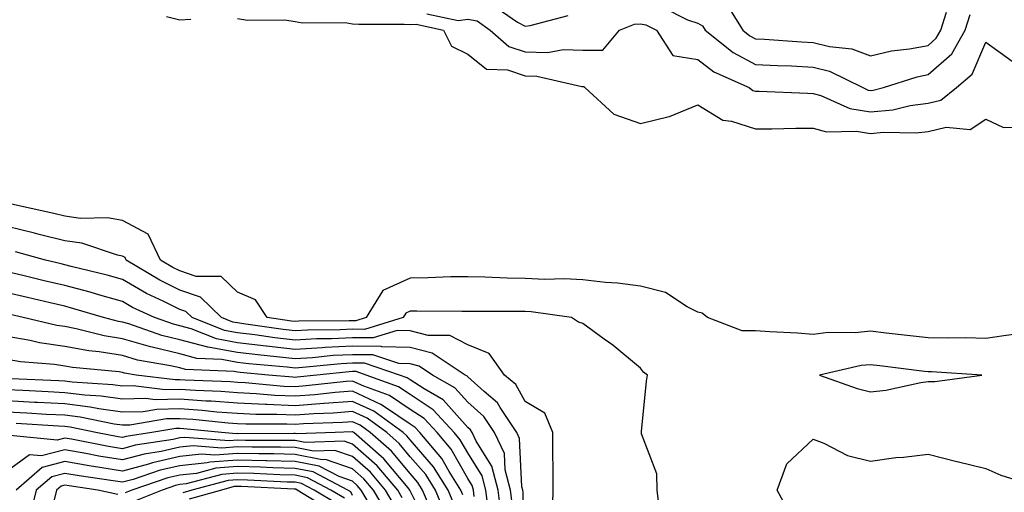
# Model space of a CAD drawing. Units: inches. Extents: x 944723 to 947363, y 7282058 to 7284698.
# Drawn here: x 947040 to 947211, y 7282862 to 7282944 of the extents above; entities that cross this region are included whole.
import ezdxf

# ---------------------------------------------------------------- set-up
doc = ezdxf.new("R2010")
doc.units = ezdxf.units.IN
doc.header["$MEASUREMENT"] = 0
doc.layers.add('Contour_94477282', color=7, linetype='Continuous', true_color=0xce551e)

msp = doc.modelspace()

# ---------------------------------------------------------------- linework, layer by layer
at = {"layer": 'Contour_94477282'}
for points in [[(947122.42, 7282946.29, 3172), (947126.68, 7282943.29, 3172), (947128.05, 7282942.64, 3172), (947128.89, 7282942.76, 3172), (947135.5, 7282944.47, 3172)], [(947152.01, 7282945.88, 3172), (947156.25, 7282943.72, 3172), (947158.05, 7282943.11, 3172), (947158.83, 7282942.7, 3172), (947159.32, 7282941.92, 3172), (947164.16, 7282938.03, 3172), (947168.05, 7282935.95, 3172), (947171.89, 7282935.76, 3172), (947174.28, 7282935.69, 3172), (947178.05, 7282935.5, 3172), (947180.92, 7282934.79, 3172), (947186.72, 7282931.92, 3172), (947187.64, 7282931.51, 3172), (947188.05, 7282931.44, 3172), (947188.49, 7282931.48, 3172), (947190.3, 7282931.92, 3172), (947196.16, 7282933.81, 3172), (947198.05, 7282934.18, 3172), (947202.14, 7282937.83, 3172), (947204.47, 7282941.92, 3172), (947205.32, 7282944.65, 3172)], [(947162.85, 7282946.72, 3173), (947165.85, 7282941.92, 3173), (947167.07, 7282940.94, 3173), (947168.05, 7282940.42, 3173), (947169.63, 7282940.34, 3173), (947176.02, 7282939.89, 3173), (947178.05, 7282939.79, 3173), (947180.89, 7282939.08, 3173), (947184.8, 7282938.67, 3173), (947188.05, 7282937.46, 3173), (947191.65, 7282938.32, 3173), (947194.78, 7282938.65, 3173), (947198.05, 7282939.27, 3173), (947199.45, 7282940.52, 3173), (947200.24, 7282941.92, 3173), (947201.21, 7282945.08, 3173)], [(947065.69, 7282944.28, 3170), (947068.05, 7282943.71, 3170), (947069.95, 7282943.82, 3170)], [(947078.05, 7282943.96, 3170), (947079.79, 7282943.66, 3170), (947086.28, 7282943.69, 3170), (947088.05, 7282943.45, 3170), (947089.34, 7282943.21, 3170), (947096.74, 7282943.23, 3170), (947098.05, 7282943.05, 3170), (947099.11, 7282942.98, 3170), (947107.01, 7282942.96, 3170), (947108.05, 7282942.89, 3170), (947109.1, 7282942.97, 3170), (947113.86, 7282941.92, 3170), (947115.24, 7282939.11, 3170), (947118.05, 7282937.73, 3170), (947121.28, 7282935.15, 3170), (947124.97, 7282935, 3170), (947128.05, 7282933.99, 3170), (947130.07, 7282933.94, 3170), (947137.86, 7282932.11, 3170), (947138.05, 7282932.1, 3170), (947138.23, 7282932.1, 3170), (947138.37, 7282931.92, 3170), (947143.42, 7282927.29, 3170), (947148.05, 7282925.71, 3170), (947153.02, 7282926.89, 3170), (947153.08, 7282926.89, 3170), (947158.05, 7282928.96, 3170), (947162.37, 7282926.24, 3170), (947163.87, 7282926.1, 3170), (947168.05, 7282924.78, 3170), (947170.89, 7282924.76, 3170), (947175.07, 7282924.9, 3170), (947178.05, 7282924.89, 3170), (947180.37, 7282924.24, 3170), (947185.6, 7282924.37, 3170), (947188.05, 7282923.95, 3170), (947190.3, 7282924.17, 3170), (947195.93, 7282924.04, 3170), (947198.05, 7282924.3, 3170), (947201.2, 7282925.07, 3170), (947205.32, 7282924.65, 3170), (947208.05, 7282926.43, 3170), (947211.11, 7282924.98, 3170), (947214.88, 7282925.09, 3170)], [(947110.92, 7282944.79, 3171), (947116.38, 7282943.59, 3171), (947118.05, 7282943.83, 3171), (947119.66, 7282943.53, 3171), (947121.95, 7282941.92, 3171), (947125.2, 7282939.07, 3171), (947128.05, 7282938.13, 3171), (947131.92, 7282938.05, 3171), (947134.68, 7282938.55, 3171), (947138.05, 7282938.43, 3171), (947141.54, 7282938.43, 3171), (947144.43, 7282941.92, 3171), (947147.02, 7282942.95, 3171), (947148.05, 7282943.05, 3171), (947148.99, 7282942.86, 3171), (947150.84, 7282941.92, 3171), (947153.66, 7282937.53, 3171), (947158.05, 7282936.81, 3171), (947160.82, 7282934.69, 3171), (947166.93, 7282931.92, 3171), (947167.57, 7282931.44, 3171), (947168.05, 7282931.29, 3171), (947168.68, 7282931.29, 3171), (947177.07, 7282930.94, 3171), (947178.05, 7282930.93, 3171), (947179.41, 7282930.56, 3171), (947184.44, 7282928.31, 3171), (947188.05, 7282927.69, 3171), (947191.91, 7282928.06, 3171), (947194.92, 7282928.8, 3171), (947198.05, 7282929.2, 3171), (947200.25, 7282929.72, 3171), (947202.96, 7282931.92, 3171), (947205.72, 7282934.25, 3171), (947208.05, 7282939.83, 3171), (947212.64, 7282936.51, 3171)], [(947215.48, 7282889.35, 3170), (947211.2, 7282888.77, 3170), (947208.05, 7282888.3, 3170), (947204.51, 7282888.38, 3170), (947201.65, 7282888.32, 3170), (947198.05, 7282888.39, 3170), (947194.9, 7282888.77, 3170), (947190.76, 7282889.21, 3170), (947188.05, 7282889.53, 3170), (947185.39, 7282889.26, 3170), (947180.66, 7282889.31, 3170), (947178.05, 7282888.99, 3170), (947175.33, 7282889.2, 3170), (947170.51, 7282889.46, 3170), (947168.05, 7282889.63, 3170), (947165.75, 7282889.62, 3170), (947159.68, 7282891.92, 3170), (947158.8, 7282892.67, 3170), (947158.05, 7282892.89, 3170), (947156.16, 7282893.81, 3170), (947152.39, 7282896.26, 3170), (947148.05, 7282897.38, 3170), (947144.06, 7282897.93, 3170), (947141.96, 7282898.01, 3170), (947138.05, 7282898.47, 3170), (947134.8, 7282898.67, 3170), (947131.43, 7282898.54, 3170), (947128.05, 7282898.7, 3170), (947124.9, 7282898.77, 3170), (947121.01, 7282898.96, 3170), (947118.05, 7282899.03, 3170), (947115.12, 7282898.99, 3170), (947111.14, 7282898.83, 3170), (947108.05, 7282898.8, 3170), (947103.32, 7282896.65, 3170), (947100.43, 7282891.92, 3170), (947098.61, 7282891.36, 3170), (947098.05, 7282891.37, 3170), (947097.47, 7282891.34, 3170), (947088.7, 7282891.27, 3170), (947088.05, 7282891.23, 3170), (947087.43, 7282891.3, 3170), (947083.21, 7282891.92, 3170), (947081.15, 7282895.02, 3170), (947078.05, 7282896.33, 3170), (947075.2, 7282899.07, 3170), (947070.88, 7282899.09, 3170), (947068.05, 7282900.03, 3170), (947066.79, 7282900.66, 3170), (947064.69, 7282901.92, 3170), (947062.55, 7282906.42, 3170), (947058.05, 7282908.8, 3170), (947055.43, 7282909.3, 3170), (947050.79, 7282909.18, 3170), (947048.05, 7282909.54, 3170), (947046.15, 7282910.02, 3170), (947038.23, 7282911.74, 3170)], [(947151.37, 7282858.6, 3171), (947150.95, 7282861.92, 3171), (947150.88, 7282864.75, 3171), (947148.25, 7282871.72, 3171), (947148.24, 7282871.92, 3171), (947148.26, 7282872.13, 3171), (947149.13, 7282880.84, 3171), (947149.29, 7282881.92, 3171), (947148.58, 7282882.45, 3171), (947148.05, 7282883.14, 3171), (947143.27, 7282887.14, 3171), (947141.78, 7282888.19, 3171), (947138.05, 7282890.88, 3171), (947137.28, 7282891.15, 3171), (947136.06, 7282891.92, 3171), (947129.05, 7282892.92, 3171), (947128.05, 7282892.96, 3171), (947126.98, 7282892.99, 3171), (947119.09, 7282892.96, 3171), (947118.05, 7282892.97, 3171), (947117.01, 7282892.96, 3171), (947109.18, 7282893.05, 3171), (947108.05, 7282893.03, 3171), (947107.29, 7282892.68, 3171), (947106.81, 7282891.92, 3171), (947100.1, 7282889.87, 3171), (947098.05, 7282889.9, 3171), (947095.91, 7282889.78, 3171), (947090.23, 7282889.74, 3171), (947088.05, 7282889.62, 3171), (947085.98, 7282889.85, 3171), (947079.11, 7282890.86, 3171), (947078.05, 7282890.98, 3171), (947077.26, 7282891.13, 3171), (947075.26, 7282891.92, 3171), (947071.61, 7282895.48, 3171), (947068.05, 7282896.67, 3171), (947064.55, 7282898.42, 3171), (947058.72, 7282901.92, 3171), (947058.51, 7282902.38, 3171), (947058.05, 7282902.62, 3171), (947057.18, 7282902.79, 3171), (947051, 7282904.87, 3171), (947048.05, 7282905.25, 3171), (947043.59, 7282906.38, 3171), (947042.75, 7282906.62, 3171), (947038.05, 7282907.74, 3171)], [(947132.76, 7282857.21, 3172), (947132.88, 7282861.92, 3172), (947132.89, 7282866.76, 3172), (947132.84, 7282867.13, 3172), (947132.85, 7282871.92, 3172), (947131.43, 7282875.3, 3172), (947128.05, 7282877.32, 3172), (947126.39, 7282880.26, 3172), (947124.43, 7282881.92, 3172), (947121.79, 7282885.66, 3172), (947118.05, 7282887.2, 3172), (947114.92, 7282888.79, 3172), (947111.16, 7282888.81, 3172), (947108.05, 7282889.61, 3172), (947105.78, 7282889.65, 3172), (947101.59, 7282888.38, 3172), (947098.05, 7282888.42, 3172), (947094.36, 7282888.23, 3172), (947091.76, 7282888.21, 3172), (947088.05, 7282887.99, 3172), (947084.52, 7282888.39, 3172), (947081.07, 7282888.9, 3172), (947078.05, 7282889.26, 3172), (947075.81, 7282889.68, 3172), (947070.16, 7282891.92, 3172), (947069.09, 7282892.96, 3172), (947068.05, 7282893.32, 3172), (947065.25, 7282894.72, 3172), (947062.26, 7282896.13, 3172), (947058.05, 7282898.53, 3172), (947055.41, 7282899.28, 3172), (947049.14, 7282900.83, 3172), (947048.05, 7282901.12, 3172), (947047.4, 7282901.27, 3172), (947044.67, 7282901.92, 3172), (947039.48, 7282903.35, 3172)], [(947127.68, 7282852.29, 3173), (947127.67, 7282861.54, 3173), (947127.62, 7282861.92, 3173), (947127.47, 7282862.5, 3173), (947127.04, 7282870.91, 3173), (947126.58, 7282871.92, 3173), (947123.68, 7282876.29, 3173), (947123.23, 7282877.1, 3173), (947120.93, 7282879.04, 3173), (947118.05, 7282881.59, 3173), (947117.89, 7282881.76, 3173), (947117.62, 7282881.92, 3173), (947111.89, 7282885.76, 3173), (947108.05, 7282886.73, 3173), (947103.12, 7282886.85, 3173), (947103.02, 7282886.89, 3173), (947098.05, 7282886.95, 3173), (947093.27, 7282886.7, 3173), (947092.78, 7282886.65, 3173), (947088.05, 7282886.37, 3173), (947083.08, 7282886.95, 3173), (947083.02, 7282886.95, 3173), (947078.05, 7282887.55, 3173), (947074.37, 7282888.24, 3173), (947070, 7282889.97, 3173), (947068.05, 7282890.48, 3173), (947066.9, 7282890.77, 3173), (947063.61, 7282891.92, 3173), (947059.83, 7282893.7, 3173), (947058.05, 7282894.71, 3173), (947054.15, 7282895.82, 3173), (947052.45, 7282896.32, 3173), (947048.05, 7282897.5, 3173), (947044.47, 7282898.34, 3173), (947040.75, 7282899.22, 3173), (947038.05, 7282899.86, 3173)], [(947125.76, 7282859.63, 3174), (947125.47, 7282861.92, 3174), (947124.56, 7282865.41, 3174), (947124.42, 7282868.29, 3174), (947122.71, 7282871.92, 3174), (947120.85, 7282874.72, 3174), (947118.05, 7282877.2, 3174), (947115.82, 7282879.69, 3174), (947111.92, 7282881.92, 3174), (947109.6, 7282883.47, 3174), (947108.05, 7282883.86, 3174), (947106.06, 7282883.91, 3174), (947101.56, 7282885.43, 3174), (947098.05, 7282885.47, 3174), (947094.67, 7282885.3, 3174), (947091.06, 7282884.93, 3174), (947088.05, 7282884.76, 3174), (947084.85, 7282885.12, 3174), (947081.55, 7282885.42, 3174), (947078.05, 7282885.84, 3174), (947073.23, 7282886.74, 3174), (947072.88, 7282886.75, 3174), (947068.05, 7282888.04, 3174), (947064.92, 7282888.8, 3174), (947059.14, 7282890.83, 3174), (947058.05, 7282891.14, 3174), (947057.38, 7282891.25, 3174), (947054.75, 7282891.92, 3174), (947049.6, 7282893.47, 3174), (947048.05, 7282893.88, 3174), (947045.49, 7282894.48, 3174), (947041.53, 7282895.4, 3174), (947038.05, 7282896.22, 3174)], [(947123.87, 7282857.74, 3175), (947123.32, 7282861.92, 3175), (947122.23, 7282866.1, 3175), (947119.53, 7282870.44, 3175), (947118.83, 7282871.92, 3175), (947118.52, 7282872.39, 3175), (947118.05, 7282872.81, 3175), (947113.76, 7282877.63, 3175), (947110.47, 7282879.5, 3175), (947108.05, 7282881.09, 3175), (947107.55, 7282881.42, 3175), (947106.18, 7282881.92, 3175), (947100.1, 7282883.97, 3175), (947098.05, 7282884, 3175), (947096.08, 7282883.89, 3175), (947089.34, 7282883.21, 3175), (947088.05, 7282883.14, 3175), (947086.67, 7282883.3, 3175), (947080.01, 7282883.88, 3175), (947078.05, 7282884.13, 3175), (947075.34, 7282884.63, 3175), (947070.96, 7282884.83, 3175), (947068.05, 7282885.6, 3175), (947063.21, 7282886.76, 3175), (947062.94, 7282886.81, 3175), (947058.05, 7282888.22, 3175), (947054.86, 7282888.73, 3175), (947049.99, 7282889.98, 3175), (947048.05, 7282890.35, 3175), (947046.67, 7282890.54, 3175), (947040.83, 7282891.92, 3175), (947038.57, 7282892.44, 3175)], [(947121.64, 7282858.33, 3176), (947121.17, 7282861.92, 3176), (947120.53, 7282864.4, 3176), (947118.05, 7282868.38, 3176), (947116.76, 7282870.63, 3176), (947115.69, 7282871.92, 3176), (947112.03, 7282875.9, 3176), (947108.05, 7282878.52, 3176), (947106.02, 7282879.89, 3176), (947100.41, 7282881.92, 3176), (947098.65, 7282882.52, 3176), (947098.05, 7282882.53, 3176), (947097.47, 7282882.5, 3176), (947091.81, 7282881.92, 3176), (947088.43, 7282881.54, 3176), (947088.05, 7282881.52, 3176), (947087.66, 7282881.53, 3176), (947083.42, 7282881.92, 3176), (947078.49, 7282882.36, 3176), (947078.05, 7282882.41, 3176), (947077.44, 7282882.53, 3176), (947069.03, 7282882.9, 3176), (947068.05, 7282883.16, 3176), (947066.42, 7282883.55, 3176), (947060.67, 7282884.54, 3176), (947058.05, 7282885.3, 3176), (947054.03, 7282885.94, 3176), (947052.24, 7282886.11, 3176), (947048.05, 7282886.9, 3176), (947043.67, 7282887.55, 3176), (947042.03, 7282887.94, 3176), (947038.05, 7282888.62, 3176)], [(947119.17, 7282860.8, 3177), (947119.03, 7282861.92, 3177), (947118.83, 7282862.7, 3177), (947118.05, 7282863.95, 3177), (947115.15, 7282869.02, 3177), (947112.72, 7282871.92, 3177), (947110.48, 7282874.35, 3177), (947108.05, 7282875.95, 3177), (947104.48, 7282878.35, 3177), (947099.99, 7282879.98, 3177), (947098.05, 7282880.88, 3177), (947096.92, 7282880.79, 3177), (947089.95, 7282880.02, 3177), (947088.05, 7282879.87, 3177), (947086.09, 7282879.96, 3177), (947079.4, 7282880.57, 3177), (947078.05, 7282880.63, 3177), (947076.85, 7282880.72, 3177), (947068.95, 7282881.02, 3177), (947068.05, 7282881.09, 3177), (947067.2, 7282881.07, 3177), (947060.44, 7282881.92, 3177), (947058.4, 7282882.27, 3177), (947058.05, 7282882.37, 3177), (947057.51, 7282882.46, 3177), (947049.35, 7282883.22, 3177), (947048.05, 7282883.46, 3177), (947046.23, 7282883.74, 3177), (947040.34, 7282884.21, 3177), (947038.05, 7282884.62, 3177)], [(947117.2, 7282861.07, 3178), (947116.85, 7282861.92, 3178), (947114.84, 7282865.13, 3178), (947113.54, 7282867.41, 3178), (947109.75, 7282871.92, 3178), (947108.94, 7282872.81, 3178), (947108.05, 7282873.38, 3178), (947103.59, 7282876.38, 3178), (947102.96, 7282876.83, 3178), (947098.05, 7282879.11, 3178), (947095, 7282878.87, 3178), (947091.49, 7282878.48, 3178), (947088.05, 7282878.23, 3178), (947084.51, 7282878.38, 3178), (947081.29, 7282878.68, 3178), (947078.05, 7282878.83, 3178), (947075.17, 7282879.04, 3178), (947070.76, 7282879.21, 3178), (947068.05, 7282879.4, 3178), (947065.48, 7282879.35, 3178), (947059.92, 7282880.05, 3178), (947058.05, 7282880, 3178), (947056.37, 7282880.24, 3178), (947049.29, 7282880.68, 3178), (947048.05, 7282880.84, 3178), (947047.02, 7282880.89, 3178), (947038.72, 7282881.25, 3178)], [(947115.64, 7282859.51, 3179), (947114.63, 7282861.92, 3179), (947112.1, 7282865.97, 3179), (947108.05, 7282870.66, 3179), (947107.48, 7282871.35, 3179), (947106.82, 7282871.92, 3179), (947101.76, 7282875.63, 3179), (947098.05, 7282877.34, 3179), (947093.09, 7282876.96, 3179), (947093.02, 7282876.95, 3179), (947088.05, 7282876.59, 3179), (947083.17, 7282876.8, 3179), (947082.93, 7282876.8, 3179), (947078.05, 7282877.03, 3179), (947073.49, 7282877.36, 3179), (947072.57, 7282877.4, 3179), (947068.05, 7282877.71, 3179), (947063.75, 7282877.62, 3179), (947062.14, 7282877.83, 3179), (947058.05, 7282877.72, 3179), (947054.38, 7282878.25, 3179), (947051.54, 7282878.43, 3179), (947048.05, 7282878.86, 3179), (947045.15, 7282879.02, 3179), (947040.76, 7282879.21, 3179), (947038.05, 7282879.35, 3179)], [(947114.08, 7282857.95, 3180), (947112.42, 7282861.92, 3180), (947110.74, 7282864.61, 3180), (947108.05, 7282867.72, 3180), (947106.15, 7282870.02, 3180), (947103.97, 7282871.92, 3180), (947100.55, 7282874.42, 3180), (947098.05, 7282875.57, 3180), (947094.66, 7282875.31, 3180), (947091.31, 7282875.18, 3180), (947088.05, 7282874.95, 3180), (947084.89, 7282875.08, 3180), (947081.21, 7282875.08, 3180), (947078.05, 7282875.23, 3180), (947074.48, 7282875.49, 3180), (947071.89, 7282875.76, 3180), (947068.05, 7282876.02, 3180), (947064.03, 7282875.94, 3180), (947061.67, 7282875.54, 3180), (947058.05, 7282875.45, 3180), (947053.93, 7282876.04, 3180), (947052.47, 7282876.34, 3180), (947048.05, 7282876.89, 3180), (947043.28, 7282877.15, 3180), (947042.8, 7282877.17, 3180), (947038.05, 7282877.42, 3180)], [(947111.74, 7282858.23, 3181), (947110.21, 7282861.92, 3181), (947109.38, 7282863.25, 3181), (947108.05, 7282864.78, 3181), (947104.82, 7282868.69, 3181), (947101.11, 7282871.92, 3181), (947099.34, 7282873.21, 3181), (947098.05, 7282873.8, 3181), (947096.3, 7282873.67, 3181), (947089.54, 7282873.41, 3181), (947088.05, 7282873.31, 3181), (947086.6, 7282873.37, 3181), (947079.49, 7282873.36, 3181), (947078.05, 7282873.42, 3181), (947076.42, 7282873.55, 3181), (947070.31, 7282874.18, 3181), (947068.05, 7282874.33, 3181), (947065.69, 7282874.28, 3181), (947059.34, 7282873.21, 3181), (947058.05, 7282873.18, 3181), (947056.59, 7282873.38, 3181), (947050.73, 7282874.6, 3181), (947048.05, 7282874.93, 3181), (947044.88, 7282875.09, 3181), (947041.44, 7282875.31, 3181), (947038.05, 7282875.48, 3181)], [(947111.32, 7282855.19, 3182), (947108.05, 7282861.81, 3182), (947108.01, 7282861.88, 3182), (947107.99, 7282861.92, 3182), (947107.67, 7282862.3, 3182), (947103.49, 7282867.36, 3182), (947098.25, 7282871.92, 3182), (947098.13, 7282872, 3182), (947098.05, 7282872.04, 3182), (947097.94, 7282872.03, 3182), (947095, 7282871.92, 3182), (947088.28, 7282871.69, 3182), (947088.05, 7282871.73, 3182), (947087.86, 7282871.73, 3182), (947078.25, 7282871.72, 3182), (947078.05, 7282871.73, 3182), (947077.84, 7282871.71, 3182), (947075.29, 7282871.92, 3182), (947068.72, 7282872.59, 3182), (947068.05, 7282872.64, 3182), (947067.35, 7282872.62, 3182), (947063.18, 7282871.92, 3182), (947058.73, 7282871.24, 3182), (947058.05, 7282871.05, 3182), (947057.3, 7282871.17, 3182), (947053.45, 7282871.92, 3182), (947048.97, 7282872.84, 3182), (947048.05, 7282872.96, 3182), (947046.96, 7282873.01, 3182), (947039.6, 7282873.47, 3182)], [(947106.68, 7282860.55, 3183), (947105.88, 7282861.92, 3183), (947102.29, 7282866.16, 3183), (947098.05, 7282869.92, 3183), (947096.56, 7282870.43, 3183), (947089.78, 7282870.19, 3183), (947088.05, 7282870.52, 3183), (947086.69, 7282870.56, 3183), (947079.42, 7282870.55, 3183), (947078.05, 7282870.58, 3183), (947076.6, 7282870.47, 3183), (947068.89, 7282871.08, 3183), (947068.05, 7282870.99, 3183), (947066.85, 7282870.72, 3183), (947060.27, 7282869.7, 3183), (947058.05, 7282869.1, 3183), (947055.63, 7282869.5, 3183), (947049.22, 7282870.75, 3183), (947048.05, 7282870.95, 3183), (947046.74, 7282870.61, 3183), (947038.57, 7282871.4, 3183)], [(947173.99, 7282857.86, 3170), (947171.79, 7282861.92, 3170), (947173.49, 7282866.48, 3170), (947178.05, 7282870.78, 3170), (947179.91, 7282870.06, 3170), (947184.04, 7282867.91, 3170), (947188.05, 7282866.94, 3170), (947192.41, 7282867.56, 3170), (947193.77, 7282867.64, 3170), (947198.05, 7282868.17, 3170), (947203.04, 7282866.91, 3170), (947203.06, 7282866.91, 3170), (947208.05, 7282865.66, 3170), (947210.66, 7282864.53, 3170), (947217.58, 7282862.39, 3170)], [(947105.35, 7282859.22, 3184), (947103.77, 7282861.92, 3184), (947101.15, 7282865.02, 3184), (947098.05, 7282867.76, 3184), (947094.95, 7282868.82, 3184), (947091.27, 7282868.7, 3184), (947088.05, 7282869.31, 3184), (947085.51, 7282869.38, 3184), (947080.6, 7282869.37, 3184), (947078.05, 7282869.44, 3184), (947075.35, 7282869.22, 3184), (947070.34, 7282869.63, 3184), (947068.05, 7282869.37, 3184), (947064.76, 7282868.63, 3184), (947061.8, 7282868.17, 3184), (947058.05, 7282867.15, 3184), (947053.96, 7282867.83, 3184), (947051.7, 7282868.27, 3184), (947048.05, 7282868.9, 3184), (947043.98, 7282867.85, 3184), (947041.92, 7282868.05, 3184), (947038.05, 7282865.21, 3184)], [(947104.03, 7282857.9, 3185), (947101.66, 7282861.92, 3185), (947100, 7282863.87, 3185), (947098.05, 7282865.61, 3185), (947093.35, 7282867.22, 3185), (947092.77, 7282867.2, 3185), (947088.05, 7282868.11, 3185), (947084.33, 7282868.2, 3185), (947081.77, 7282868.2, 3185), (947078.05, 7282868.29, 3185), (947074.11, 7282867.98, 3185), (947071.81, 7282868.16, 3185), (947068.05, 7282867.75, 3185), (947063.29, 7282866.68, 3185), (947062.56, 7282866.43, 3185), (947058.05, 7282865.21, 3185), (947054.11, 7282865.86, 3185), (947052.26, 7282866.13, 3185), (947048.05, 7282866.86, 3185), (947044.12, 7282865.85, 3185), (947039.57, 7282861.92, 3185)], [(947101.69, 7282858.28, 3186), (947099.55, 7282861.92, 3186), (947098.86, 7282862.73, 3186), (947098.05, 7282863.45, 3186), (947095.72, 7282864.25, 3186), (947092.23, 7282866.1, 3186), (947088.05, 7282866.9, 3186), (947083.16, 7282867.03, 3186), (947082.94, 7282867.03, 3186), (947078.05, 7282867.14, 3186), (947073.21, 7282866.76, 3186), (947072.78, 7282866.65, 3186), (947068.05, 7282866.13, 3186), (947064.61, 7282865.36, 3186), (947059.9, 7282863.77, 3186), (947058.05, 7282863.27, 3186), (947056.44, 7282863.53, 3186), (947050.51, 7282864.38, 3186), (947048.05, 7282864.81, 3186), (947045.76, 7282864.21, 3186), (947043.09, 7282861.92, 3186), (947042.09, 7282857.88, 3186)], [(947098.05, 7282860.96, 3187), (947097.73, 7282861.6, 3187), (947097.21, 7282861.92, 3187), (947091.21, 7282865.08, 3187), (947088.05, 7282865.69, 3187), (947084.18, 7282865.79, 3187), (947082.02, 7282865.89, 3187), (947078.05, 7282865.99, 3187), (947074.27, 7282865.7, 3187), (947070.95, 7282864.82, 3187), (947068.05, 7282864.51, 3187), (947065.94, 7282864.03, 3187), (947059.68, 7282861.92, 3187), (947058.52, 7282861.45, 3187)], [(947096.62, 7282860.49, 3188), (947094.28, 7282861.92, 3188), (947090.2, 7282864.07, 3188), (947088.05, 7282864.49, 3188), (947085.42, 7282864.55, 3188), (947080.9, 7282864.77, 3188), (947078.05, 7282864.84, 3188), (947075.34, 7282864.63, 3188), (947069.13, 7282863, 3188), (947068.05, 7282862.89, 3188), (947067.27, 7282862.7, 3188), (947064.93, 7282861.92, 3188), (947060.02, 7282859.95, 3188)], [(947095.51, 7282859.38, 3189), (947091.34, 7282861.92, 3189), (947089.19, 7282863.06, 3189), (947088.05, 7282863.28, 3189), (947086.66, 7282863.31, 3189), (947079.79, 7282863.66, 3189), (947078.05, 7282863.7, 3189), (947076.4, 7282863.57, 3189), (947070.13, 7282861.92, 3189), (947068.52, 7282861.45, 3189)], [(947057.25, 7282861.12, 3187), (947053.76, 7282861.92, 3187), (947048.77, 7282862.64, 3187), (947048.05, 7282862.76, 3187), (947047.38, 7282862.59, 3187), (947046.6, 7282861.92, 3187), (947046.14, 7282860.01, 3187)], [(947094.4, 7282858.27, 3190), (947088.41, 7282861.92, 3190), (947088.18, 7282862.05, 3190), (947088.05, 7282862.07, 3190), (947087.89, 7282862.08, 3190), (947078.67, 7282862.54, 3190), (947078.05, 7282862.55, 3190), (947077.46, 7282862.51, 3190), (947075.26, 7282861.92, 3190), (947069.66, 7282860.31, 3190)]]:
    msp.add_polyline3d(points, dxfattribs=at)
msp.add_polyline3d([(947198.05, 7282880.82, 3171), (947199.18, 7282880.79, 3171), (947207.37, 7282881.92, 3171), (947198.61, 7282882.48, 3171), (947198.05, 7282882.5, 3171), (947197.41, 7282882.56, 3171), (947189.67, 7282883.54, 3171), (947188.05, 7282883.73, 3171), (947186.4, 7282883.57, 3171), (947179.14, 7282881.92, 3171), (947185.74, 7282879.61, 3171), (947188.05, 7282878.99, 3171), (947190.68, 7282879.29, 3171), (947196.77, 7282880.64, 3171)], close=True, dxfattribs=at)

doc.saveas('drawing.dxf')
